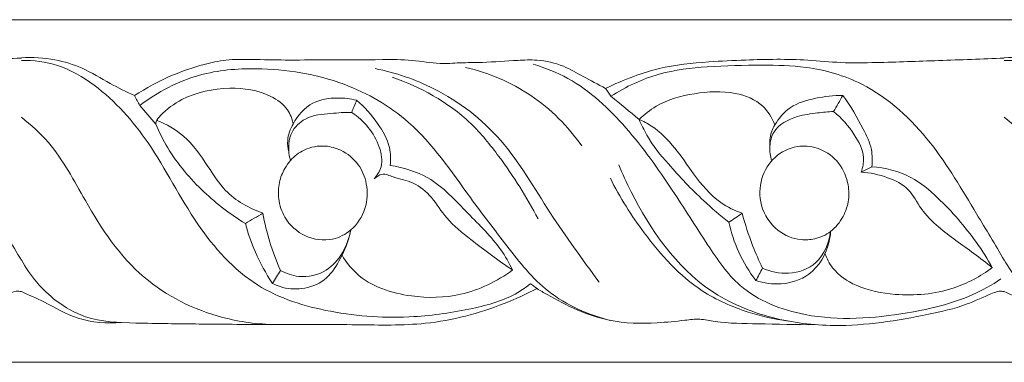
# Model space of a CAD drawing. Units: millimetres. Extents: x 5318 to 9318, y 3203 to 7203.
# Drawn here: x 7229 to 7301, y 5272 to 5297 of the extents above; entities that cross this region are included whole.
import ezdxf

# ---------------------------------------------------------------- set-up
doc = ezdxf.new("R2010")
doc.units = ezdxf.units.MM
doc.header["$MEASUREMENT"] = 0
doc.layers.get('0').update_dxf_attribs({"lineweight": 5})

msp = doc.modelspace()

# ---------------------------------------------------------------- linework, layer by layer
for p, q in [((7229.343, 5297.05, 9.806), (7179.624, 5297.05, 9.806)), ((7301.057, 5297.05, 9.806), (7229.343, 5297.05, 9.806)), ((7358.186, 5297.05, 9.806), (7301.057, 5297.05, 9.806)), ((7229.343, 5272.05, 9.806), (7179.624, 5272.05, 9.806)), ((7301.057, 5272.05, 9.806), (7229.343, 5272.05, 9.806)), ((7358.186, 5272.05, 9.806), (7301.057, 5272.05, 9.806))]:
    msp.add_line(p, q)
for points, knots in [([(7229.343, 5294.244, 9.806), (7227.745, 5294.182, 9.806), (7224.628, 5294.071, 9.806), (7220.659, 5293.931, 9.806), (7217.47, 5293.867, 9.806), (7214.308, 5294.21, 9.806), (7211.083, 5294.141, 9.806), (7207.467, 5293.977, 9.806), (7204.702, 5293.695, 9.806), (7202.206, 5292.907, 9.806), (7200.919, 5292.367, 9.806), (7200.249, 5292.038, 9.806)], [0, 0, 0, 0, 3.84673, 7.500636, 9.560756, 11.508894, 15.140326, 17.298635, 20.228857, 21.782568, 23.577781, 23.577781, 23.577781, 23.577781]), ([(7229.343, 5279.493, 9.806), (7228.685, 5280.634, 9.806), (7226.919, 5283.506, 9.806), (7224.134, 5288.327, 9.806), (7219.834, 5292.349, 9.806), (7215.237, 5293.693, 9.806), (7211.407, 5293.745, 9.806), (7207.829, 5293.687, 9.806), (7204.013, 5293.24, 9.806), (7201.735, 5292.161, 9.806), (7200.643, 5291.469, 9.806)], [0, 0, 0, 0, 3.163625, 8.09203, 13.380661, 16.787955, 19.346975, 22.574366, 25.408408, 28.515101, 28.515101, 28.515101, 28.515101]), ([(7237.593, 5291.508, 9.806), (7236.999, 5291.795, 9.806), (7235.698, 5292.412, 9.806), (7233.896, 5293.57, 9.806), (7231.679, 5294.22, 9.806), (7230.16, 5294.319, 9.806), (7229.343, 5294.271, 9.806)], [0, 0, 0, 0, 1.586306, 3.462173, 5.114469, 7.085395, 7.085395, 7.085395, 7.085395]), ([(7266.481, 5277.784, 9.806), (7266.186, 5277.55, 9.806), (7264.92, 5276.65, 9.806), (7261.987, 5275.842, 9.806), (7257.4, 5275.176, 9.806), (7252.019, 5275.509, 9.806), (7246.124, 5277.328, 9.806), (7241.804, 5282.209, 9.806), (7239.056, 5287.87, 9.806), (7235.522, 5291.892, 9.806), (7232.158, 5293.843, 9.806), (7230.23, 5294.091, 9.806), (7229.343, 5294.08, 9.806)], [0.481965, 0.481965, 0.481965, 0.481965, 1.387097, 4.192536, 7.648055, 12.544768, 17.079031, 22.058574, 27.618379, 32.235315, 34.662658, 36.798605, 36.798605, 36.798605, 36.798605]), ([(7237.593, 5291.508, 9.806), (7238.445, 5292.073, 9.806), (7240.094, 5292.968, 9.806), (7242.373, 5293.737, 9.806), (7244.347, 5294.172, 9.806), (7246.341, 5294.149, 9.806), (7248.712, 5294.091, 9.806), (7251.888, 5294.135, 9.806), (7254.968, 5294.12, 9.806), (7257.816, 5294.158, 9.806), (7259.683, 5293.789, 9.806), (7261.406, 5293.921, 9.806), (7263.294, 5293.919, 9.806), (7265.167, 5294.072, 9.806), (7267.152, 5294.155, 9.806), (7268.812, 5293.776, 9.806), (7270.389, 5292.86, 9.806), (7271.421, 5292.336, 9.806), (7271.963, 5292.038, 9.806)], [37.784459, 37.784459, 37.784459, 37.784459, 40.242356, 42.261917, 43.557629, 45.08125, 47.0352, 49.272521, 52.717763, 54.451389, 56.110116, 57.255457, 58.589804, 60.651776, 61.775725, 63.360537, 64.657058, 66.145074, 66.145074, 66.145074, 66.145074]), ([(7300.811, 5278.133, 9.806), (7300.145, 5277.694, 9.806), (7298.009, 5276.483, 9.806), (7293.163, 5275.377, 9.806), (7287.263, 5274.92, 9.806), (7281.838, 5277.009, 9.806), (7279.213, 5280.895, 9.806), (7276.712, 5284.882, 9.806), (7273.626, 5289.234, 9.806), (7270.163, 5292.509, 9.806), (7267.562, 5293.54, 9.806), (7266.687, 5293.801, 9.806)], [0, 0, 0, 0, 1.916291, 5.861842, 11.830264, 16.006972, 19.019421, 22.852119, 27.376961, 31.829637, 34.02687, 34.02687, 34.02687, 34.02687]), ([(7301.057, 5294.244, 9.806), (7299.459, 5294.182, 9.806), (7296.342, 5294.071, 9.806), (7292.373, 5293.931, 9.806), (7289.184, 5293.867, 9.806), (7286.022, 5294.21, 9.806), (7282.797, 5294.141, 9.806), (7279.181, 5293.977, 9.806), (7276.416, 5293.695, 9.806), (7273.92, 5292.907, 9.806), (7272.634, 5292.367, 9.806), (7271.963, 5292.038, 9.806)], [0, 0, 0, 0, 3.84673, 7.500636, 9.560756, 11.508894, 15.140326, 17.298635, 20.228857, 21.782568, 23.577781, 23.577781, 23.577781, 23.577781]), ([(7301.057, 5279.493, 9.806), (7300.399, 5280.634, 9.806), (7298.633, 5283.506, 9.806), (7295.848, 5288.327, 9.806), (7291.548, 5292.349, 9.806), (7286.951, 5293.693, 9.806), (7283.121, 5293.745, 9.806), (7279.544, 5293.687, 9.806), (7275.728, 5293.24, 9.806), (7273.449, 5292.161, 9.806), (7272.357, 5291.469, 9.806)], [0, 0, 0, 0, 3.163625, 8.09203, 13.380661, 16.787955, 19.346975, 22.574366, 25.408408, 28.515101, 28.515101, 28.515101, 28.515101]), ([(7309.307, 5291.508, 9.806), (7308.713, 5291.795, 9.806), (7307.412, 5292.412, 9.806), (7305.61, 5293.57, 9.806), (7303.393, 5294.22, 9.806), (7301.875, 5294.319, 9.806), (7301.057, 5294.271, 9.806)], [0, 0, 0, 0, 1.586306, 3.462173, 5.114469, 7.085395, 7.085395, 7.085395, 7.085395]), ([(7338.195, 5277.784, 9.806), (7337.9, 5277.55, 9.806), (7336.634, 5276.65, 9.806), (7333.701, 5275.842, 9.806), (7329.114, 5275.176, 9.806), (7323.733, 5275.509, 9.806), (7317.838, 5277.328, 9.806), (7313.518, 5282.209, 9.806), (7310.77, 5287.87, 9.806), (7307.236, 5291.892, 9.806), (7303.873, 5293.843, 9.806), (7301.945, 5294.091, 9.806), (7301.057, 5294.08, 9.806)], [0.481965, 0.481965, 0.481965, 0.481965, 1.387097, 4.192536, 7.648055, 12.544768, 17.079031, 22.058574, 27.618379, 32.235315, 34.662658, 36.798605, 36.798605, 36.798605, 36.798605]), ([(7272.337, 5275.1, 9.806), (7270.715, 5275.513, 9.806), (7267.675, 5276.822, 9.806), (7264.764, 5280.534, 9.806), (7261.545, 5284.739, 9.806), (7258.333, 5289.527, 9.806), (7252.678, 5292.816, 9.806), (7247.274, 5293.664, 9.806), (7242.043, 5293.238, 9.806), (7239.289, 5291.775, 9.806), (7237.992, 5290.789, 9.806)], [0, 0, 0, 0, 4.025124, 7.612111, 11.149577, 16.832752, 21.209288, 26.441306, 29.769438, 33.68675, 33.68675, 33.68675, 33.68675]), ([(7271.486, 5277.892, 9.806), (7270.292, 5279.572, 9.806), (7267.774, 5282.935, 9.806), (7264.698, 5288.45, 9.806), (7260.04, 5292.034, 9.806), (7256.63, 5293.184, 9.806), (7255.149, 5293.48, 9.806)], [0, 0, 0, 0, 4.951079, 10.100229, 15.019061, 18.652866, 18.652866, 18.652866, 18.652866]), ([(7270.229, 5287.839, 9.806), (7269.223, 5289.264, 9.806), (7266.721, 5291.808, 9.806), (7263.428, 5293.172, 9.806), (7261.744, 5293.568, 9.806)], [0, 0, 0, 0, 4.188247, 8.349997, 8.349997, 8.349997, 8.349997]), ([(7267.036, 5282.517, 9.806), (7266.225, 5284.11, 9.806), (7264.673, 5286.511, 9.806), (7262.177, 5289.647, 9.806), (7259.47, 5291.576, 9.806), (7257.437, 5292.505, 9.806), (7256.407, 5292.853, 9.806)], [0, 0, 0, 0, 4.293072, 6.843164, 9.573545, 12.188568, 12.188568, 12.188568, 12.188568]), ([(7239.149, 5289.42, 9.806), (7239.155, 5289.483, 9.806), (7239.196, 5289.727, 9.806), (7239.809, 5290.428, 9.806), (7241.452, 5291.627, 9.806), (7244.366, 5292.241, 9.806), (7247.145, 5291.842, 9.806), (7248.774, 5290.672, 9.806), (7249.101, 5289.8, 9.806), (7249.174, 5289.434, 9.806)], [0, 0, 0, 0, 0.152585, 0.582077, 2.151359, 5.022723, 7.472149, 8.721984, 9.617978, 9.617978, 9.617978, 9.617978]), ([(7284.316, 5289.37, 9.806), (7284.122, 5289.875, 9.806), (7283.43, 5291.029, 9.806), (7281.178, 5291.909, 9.806), (7278.453, 5291.752, 9.806), (7275.981, 5291.088, 9.806), (7274.788, 5290.137, 9.806), (7274.413, 5289.771, 9.806)], [1.27346, 1.27346, 1.27346, 1.27346, 2.57195, 4.348353, 6.739399, 9.093238, 10.351339, 10.351339, 10.351339, 10.351339]), ([(7289.274, 5291.514, 9.806), (7288.612, 5291.53, 9.806), (7287.299, 5291.366, 9.806), (7285.42, 5290.843, 9.806), (7284.598, 5289.854, 9.806), (7284.316, 5289.37, 9.806)], [14.110055, 14.110055, 14.110055, 14.110055, 15.703981, 17.298195, 18.641719, 18.641719, 18.641719, 18.641719]), ([(7291.392, 5286.32, 9.806), (7291.44, 5286.733, 9.806), (7291.437, 5287.714, 9.806), (7290.581, 5289.455, 9.806), (7289.852, 5290.755, 9.806), (7289.274, 5291.514, 9.806)], [9.528638, 9.528638, 9.528638, 9.528638, 10.527563, 11.818298, 14.110055, 14.110055, 14.110055, 14.110055]), ([(7249.174, 5289.434, 9.806), (7249.501, 5290.053, 9.806), (7250.432, 5291.144, 9.806), (7252.278, 5291.4, 9.806), (7253.353, 5291.286, 9.806), (7253.805, 5291.17, 9.806)], [1.680017, 1.680017, 1.680017, 1.680017, 3.360747, 4.834264, 5.956766, 5.956766, 5.956766, 5.956766]), ([(7256.258, 5286.416, 9.806), (7256.305, 5286.847, 9.806), (7256.281, 5287.966, 9.806), (7255.319, 5289.609, 9.806), (7254.39, 5290.683, 9.806), (7253.805, 5291.17, 9.806)], [9.6737, 9.6737, 9.6737, 9.6737, 10.714623, 12.281548, 14.112207, 14.112207, 14.112207, 14.112207]), ([(7253.443, 5290.28, 9.806), (7252.936, 5290.295, 9.806), (7251.808, 5290.201, 9.806), (7250.143, 5290.058, 9.806), (7248.947, 5288.896, 9.806), (7248.797, 5287.697, 9.806), (7248.903, 5287.022, 9.806), (7248.974, 5286.779, 9.806)], [25.821785, 25.821785, 25.821785, 25.821785, 27.040945, 28.566147, 29.698923, 30.726224, 31.333811, 31.333811, 31.333811, 31.333811]), ([(7255.071, 5285.427, 9.806), (7255.303, 5285.68, 9.806), (7255.77, 5286.42, 9.806), (7255.416, 5288.408, 9.806), (7254.349, 5289.698, 9.806), (7253.443, 5290.28, 9.806)], [21.260793, 21.260793, 21.260793, 21.260793, 22.084166, 23.232174, 25.821785, 25.821785, 25.821785, 25.821785]), ([(7284.087, 5286.758, 9.806), (7283.981, 5287.093, 9.806), (7283.891, 5287.805, 9.806), (7284.23, 5289.235, 9.806), (7285.782, 5290.034, 9.806), (7287.321, 5290.237, 9.806), (7288.21, 5290.328, 9.806), (7288.603, 5290.347, 9.806)], [0, 0, 0, 0, 0.844698, 1.695257, 3.35368, 4.548892, 5.493527, 5.493527, 5.493527, 5.493527]), ([(7288.603, 5290.347, 9.806), (7289.196, 5289.88, 9.806), (7290.062, 5288.843, 9.806), (7290.922, 5287.25, 9.806), (7290.731, 5286.264, 9.806), (7290.61, 5285.921, 9.806)], [5.493527, 5.493527, 5.493527, 5.493527, 7.310302, 8.736344, 9.609786, 9.609786, 9.609786, 9.609786]), ([(7247.902, 5274.808, 9.806), (7246.597, 5274.822, 9.806), (7243.154, 5275.277, 9.806), (7237.731, 5277.955, 9.806), (7234.246, 5283.211, 9.806), (7231.989, 5287.627, 9.806), (7230.05, 5289.373, 9.806), (7229.343, 5289.931, 9.806)], [0, 0, 0, 0, 3.139052, 8.296064, 13.928967, 17.94906, 20.115613, 20.115613, 20.115613, 20.115613]), ([(7245.686, 5282.181, 9.806), (7244.604, 5282.837, 9.806), (7242.487, 5284.465, 9.806), (7240.314, 5287.004, 9.806), (7239.4, 5288.827, 9.806), (7239.149, 5289.42, 9.806)], [27.769856, 27.769856, 27.769856, 27.769856, 30.813665, 34.144964, 35.6903, 35.6903, 35.6903, 35.6903]), ([(7239.226, 5289.706, 9.806), (7239.924, 5289.422, 9.806), (7241.452, 5288.566, 9.806), (7242.849, 5286.534, 9.806), (7244.315, 5284.205, 9.806), (7245.964, 5283.284, 9.806), (7246.966, 5282.934, 9.806)], [0, 0, 0, 0, 1.813796, 4.090752, 5.826549, 8.380706, 8.380706, 8.380706, 8.380706]), ([(7248.86, 5287.404, 9.806), (7248.789, 5287.671, 9.806), (7248.705, 5288.38, 9.806), (7248.952, 5289.074, 9.806), (7249.174, 5289.434, 9.806)], [0, 0, 0, 0, 0.663288, 1.680017, 1.680017, 1.680017, 1.680017]), ([(7274.413, 5289.771, 9.806), (7274.725, 5289.636, 9.806), (7275.727, 5289.113, 9.806), (7277.071, 5287.721, 9.806), (7278.461, 5285.642, 9.806), (7279.96, 5283.793, 9.806), (7281.386, 5283.115, 9.806), (7281.937, 5282.921, 9.806)], [10.351339, 10.351339, 10.351339, 10.351339, 11.168575, 13.050624, 14.89998, 17.219434, 18.622942, 18.622942, 18.622942, 18.622942]), ([(7274.413, 5289.771, 9.806), (7274.577, 5289.382, 9.806), (7275.153, 5288.211, 9.806), (7275.951, 5287.159, 9.806), (7276.563, 5286.528, 9.806)], [26.26803, 26.26803, 26.26803, 26.26803, 27.281917, 29.395392, 29.395392, 29.395392, 29.395392]), ([(7283.959, 5287.842, 9.806), (7283.937, 5288.04, 9.806), (7283.941, 5288.576, 9.806), (7284.141, 5289.089, 9.806), (7284.316, 5289.37, 9.806)], [0, 0, 0, 0, 0.477212, 1.27346, 1.27346, 1.27346, 1.27346]), ([(7319.616, 5274.808, 9.806), (7318.311, 5274.822, 9.806), (7314.868, 5275.277, 9.806), (7309.445, 5277.955, 9.806), (7305.96, 5283.211, 9.806), (7303.703, 5287.627, 9.806), (7301.765, 5289.373, 9.806), (7301.057, 5289.931, 9.806)], [0, 0, 0, 0, 3.139052, 8.296064, 13.928967, 17.94906, 20.115613, 20.115613, 20.115613, 20.115613]), ([(7248.974, 5286.779, 9.806), (7248.818, 5286.6, 9.806), (7248.478, 5286.101, 9.806), (7248.094, 5285.159, 9.806), (7248.055, 5283.896, 9.806), (7248.541, 5282.386, 9.806), (7249.97, 5281.096, 9.806), (7251.919, 5280.829, 9.806), (7253.57, 5281.681, 9.806), (7254.562, 5283.206, 9.806), (7254.645, 5285.002, 9.806), (7254.001, 5286.584, 9.806), (7252.835, 5287.541, 9.806), (7251.394, 5287.936, 9.806), (7250.024, 5287.684, 9.806), (7249.249, 5287.095, 9.806), (7248.974, 5286.779, 9.806)], [0, 0, 0, 0, 0.568814, 1.443574, 2.402334, 3.541584, 5.153205, 6.752942, 7.94501, 9.444481, 10.895412, 12.089158, 13.427537, 14.353464, 15.615353, 16.622594, 16.622594, 16.622594, 16.622594]), ([(7286.225, 5281.001, 9.806), (7285.625, 5281.059, 9.806), (7284.322, 5281.597, 9.806), (7283.149, 5283.378, 9.806), (7283.199, 5285.469, 9.806), (7284.205, 5287.134, 9.806), (7285.818, 5287.92, 9.806), (7287.517, 5287.766, 9.806), (7288.966, 5286.836, 9.806), (7289.684, 5285.351, 9.806), (7289.764, 5283.893, 9.806), (7289.34, 5282.617, 9.806), (7288.494, 5281.535, 9.806), (7287.324, 5281.023, 9.806), (7286.558, 5280.968, 9.806), (7286.225, 5281.001, 9.806)], [0, 0, 0, 0, 1.444441, 3.205758, 4.76951, 6.221144, 7.664725, 8.828167, 10.189688, 11.608548, 12.61218, 13.628611, 14.776509, 15.799666, 16.599979, 16.599979, 16.599979, 16.599979]), ([(7276.563, 5286.528, 9.806), (7277.36, 5285.584, 9.806), (7278.776, 5284.099, 9.806), (7280.331, 5282.767, 9.806), (7280.967, 5282.265, 9.806)], [29.395392, 29.395392, 29.395392, 29.395392, 32.36382, 34.310712, 34.310712, 34.310712, 34.310712]), ([(7229.343, 5277.205, 9.806), (7229.215, 5277.235, 9.806), (7228.915, 5277.265, 9.806), (7227.985, 5276.891, 9.806), (7226.362, 5276.115, 9.806), (7222.477, 5275.233, 9.806), (7217.725, 5274.475, 9.806), (7212.26, 5275.136, 9.806), (7206.364, 5277.576, 9.806), (7203.087, 5282.357, 9.806), (7201.484, 5285.8, 9.806), (7201.214, 5286.47, 9.806)], [0, 0, 0, 0, 0.313859, 0.702714, 2.372711, 4.656881, 10.227059, 13.861067, 17.785912, 25.210543, 26.944593, 26.944593, 26.944593, 26.944593]), ([(7265.184, 5278.792, 9.806), (7264.123, 5279.471, 9.806), (7262.518, 5280.719, 9.806), (7260.378, 5282.373, 9.806), (7259.382, 5284.083, 9.806), (7258.03, 5285.252, 9.806), (7256.692, 5285.432, 9.806), (7255.698, 5285.916, 9.806), (7255.227, 5285.586, 9.806), (7255.071, 5285.427, 9.806)], [11.064125, 11.064125, 11.064125, 11.064125, 14.091177, 15.976219, 17.459976, 18.82981, 20.044962, 20.726333, 21.260793, 21.260793, 21.260793, 21.260793]), ([(7265.184, 5278.792, 9.806), (7264.928, 5279.302, 9.806), (7264.053, 5280.85, 9.806), (7261.819, 5282.954, 9.806), (7259.465, 5285.6, 9.806), (7257.21, 5286.261, 9.806), (7256.258, 5286.416, 9.806)], [0, 0, 0, 0, 1.368909, 4.234317, 7.354077, 9.6737, 9.6737, 9.6737, 9.6737]), ([(7301.057, 5277.205, 9.806), (7300.93, 5277.235, 9.806), (7300.629, 5277.265, 9.806), (7299.699, 5276.891, 9.806), (7298.077, 5276.115, 9.806), (7294.191, 5275.233, 9.806), (7289.44, 5274.475, 9.806), (7283.974, 5275.136, 9.806), (7278.078, 5277.576, 9.806), (7274.801, 5282.357, 9.806), (7273.198, 5285.8, 9.806), (7272.928, 5286.47, 9.806)], [0, 0, 0, 0, 0.313859, 0.702714, 2.372711, 4.656881, 10.227059, 13.861067, 17.785912, 25.210543, 26.944593, 26.944593, 26.944593, 26.944593]), ([(7290.61, 5285.921, 9.806), (7291.267, 5285.894, 9.806), (7292.477, 5285.622, 9.806), (7294.17, 5284.798, 9.806), (7294.945, 5283.154, 9.806), (7296.57, 5281.576, 9.806), (7298.44, 5280.314, 9.806), (7299.734, 5279.304, 9.806), (7300.183, 5278.96, 9.806)], [9.609786, 9.609786, 9.609786, 9.609786, 11.191327, 12.58499, 13.92341, 15.397293, 17.982501, 19.342134, 19.342134, 19.342134, 19.342134]), ([(7300.183, 5278.96, 9.806), (7299.828, 5279.588, 9.806), (7298.669, 5281.421, 9.806), (7296.703, 5283.675, 9.806), (7294.199, 5285.804, 9.806), (7292.372, 5286.25, 9.806), (7291.392, 5286.32, 9.806)], [0, 0, 0, 0, 1.732442, 5.195935, 7.165309, 9.528638, 9.528638, 9.528638, 9.528638]), ([(7285.278, 5275.063, 9.806), (7284.29, 5275.19, 9.806), (7282.113, 5275.688, 9.806), (7278.197, 5277.417, 9.806), (7274.923, 5281.08, 9.806), (7273.005, 5284.075, 9.806), (7272.314, 5285.477, 9.806)], [0, 0, 0, 0, 2.395946, 5.349449, 10.138976, 13.891105, 13.891105, 13.891105, 13.891105]), ([(7246.966, 5282.934, 9.806), (7247.092, 5282.223, 9.806), (7247.432, 5280.799, 9.806), (7247.945, 5279.428, 9.806), (7248.245, 5278.753, 9.806)], [8.380706, 8.380706, 8.380706, 8.380706, 10.113776, 11.885632, 11.885632, 11.885632, 11.885632]), ([(7281.937, 5282.921, 9.806), (7282.142, 5282.123, 9.806), (7282.58, 5280.765, 9.806), (7283.155, 5279.463, 9.806), (7283.42, 5278.928, 9.806)], [18.622942, 18.622942, 18.622942, 18.622942, 20.601958, 22.036361, 22.036361, 22.036361, 22.036361]), ([(7247.655, 5277.808, 9.806), (7247.177, 5278.533, 9.806), (7246.406, 5279.95, 9.806), (7245.877, 5281.471, 9.806), (7245.686, 5282.181, 9.806)], [23.919369, 23.919369, 23.919369, 23.919369, 26.004172, 27.769856, 27.769856, 27.769856, 27.769856]), ([(7280.967, 5282.265, 9.806), (7281.128, 5281.522, 9.806), (7281.618, 5280.016, 9.806), (7282.438, 5278.658, 9.806), (7282.93, 5278.014, 9.806)], [34.310712, 34.310712, 34.310712, 34.310712, 36.135609, 38.081239, 38.081239, 38.081239, 38.081239]), ([(7253.375, 5281.71, 9.806), (7253.223, 5280.908, 9.806), (7252.701, 5279.605, 9.806), (7251.55, 5277.929, 9.806), (7249.875, 5277.309, 9.806), (7248.523, 5277.427, 9.806), (7247.838, 5277.714, 9.806), (7247.655, 5277.808, 9.806)], [17.407308, 17.407308, 17.407308, 17.407308, 19.365348, 20.742725, 22.143836, 23.42316, 23.919369, 23.919369, 23.919369, 23.919369]), ([(7248.245, 5278.753, 9.806), (7248.654, 5278.527, 9.806), (7249.773, 5278.144, 9.806), (7252.205, 5278.676, 9.806), (7253.159, 5280.583, 9.806), (7253.375, 5281.71, 9.806)], [11.885632, 11.885632, 11.885632, 11.885632, 13.009141, 14.653846, 17.407308, 17.407308, 17.407308, 17.407308]), ([(7282.93, 5278.014, 9.806), (7283.522, 5277.817, 9.806), (7284.875, 5277.637, 9.806), (7287.165, 5278.352, 9.806), (7288.192, 5280.184, 9.806), (7288.366, 5281.348, 9.806), (7288.383, 5281.594, 9.806)], [38.081239, 38.081239, 38.081239, 38.081239, 39.582518, 41.28907, 43.531294, 44.122854, 44.122854, 44.122854, 44.122854]), ([(7288.383, 5281.594, 9.806), (7288.274, 5280.767, 9.806), (7287.639, 5279.153, 9.806), (7285.385, 5278.355, 9.806), (7284.008, 5278.658, 9.806), (7283.42, 5278.928, 9.806)], [44.122854, 44.122854, 44.122854, 44.122854, 46.123962, 47.84062, 49.394324, 49.394324, 49.394324, 49.394324]), ([(7229.343, 5279.52, 9.806), (7229.969, 5278.372, 9.806), (7231.38, 5276.707, 9.806), (7234.351, 5275.009, 9.806), (7238.027, 5274.895, 9.806), (7242.607, 5274.837, 9.806), (7247.998, 5274.795, 9.806), (7253.485, 5274.824, 9.806), (7259.146, 5274.669, 9.806), (7263.581, 5275.852, 9.806), (7266.185, 5277.023, 9.806), (7266.965, 5277.427, 9.806)], [-31.856762, -31.856762, -31.856762, -31.856762, -28.716191, -26.780086, -23.801195, -20.088322, -15.676146, -10.86424, -6.865317, -2.110525, 0, 0, 0, 0]), ([(7252.745, 5279.865, 9.806), (7253.032, 5279.383, 9.806), (7254.27, 5277.742, 9.806), (7257.561, 5276.707, 9.806), (7261.627, 5276.772, 9.806), (7264.061, 5277.958, 9.806), (7265.184, 5278.792, 9.806)], [0, 0, 0, 0, 1.34829, 4.825374, 7.702931, 11.064125, 11.064125, 11.064125, 11.064125]), ([(7300.183, 5278.96, 9.806), (7299.317, 5278.321, 9.806), (7297.076, 5277.109, 9.806), (7293.527, 5276.817, 9.806), (7290.449, 5277.402, 9.806), (7288.625, 5278.605, 9.806), (7288.108, 5279.616, 9.806), (7287.974, 5279.987, 9.806)], [19.342134, 19.342134, 19.342134, 19.342134, 21.929161, 25.335223, 27.676025, 29.39463, 30.341399, 30.341399, 30.341399, 30.341399]), ([(7301.057, 5279.52, 9.806), (7301.684, 5278.372, 9.806), (7303.094, 5276.707, 9.806), (7306.066, 5275.009, 9.806), (7309.741, 5274.895, 9.806), (7314.321, 5274.837, 9.806), (7319.712, 5274.795, 9.806), (7325.199, 5274.824, 9.806), (7330.86, 5274.669, 9.806), (7335.295, 5275.852, 9.806), (7337.9, 5277.023, 9.806), (7338.679, 5277.427, 9.806)], [-31.856762, -31.856762, -31.856762, -31.856762, -28.716191, -26.780086, -23.801195, -20.088322, -15.676146, -10.86424, -6.865317, -2.110525, 0, 0, 0, 0]), ([(7236.629, 5274.95, 9.806), (7235.575, 5274.878, 9.806), (7233.523, 5275.008, 9.806), (7231.281, 5276.355, 9.806), (7229.888, 5276.965, 9.806), (7229.343, 5277.22, 9.806)], [0, 0, 0, 0, 2.53943, 4.754716, 6.203048, 6.203048, 6.203048, 6.203048]), ([(7287.29, 5274.798, 9.806), (7285.885, 5274.786, 9.806), (7283.442, 5274.88, 9.806), (7280.609, 5274.878, 9.806), (7278.855, 5275.251, 9.806), (7277.44, 5275.08, 9.806), (7275.257, 5274.851, 9.806), (7271.715, 5274.918, 9.806), (7268.863, 5276.313, 9.806), (7267.207, 5277.278, 9.806), (7266.965, 5277.427, 9.806)], [0, 0, 0, 0, 3.38047, 5.885719, 6.793273, 7.656977, 9.284589, 12.099038, 16.030818, 16.715273, 16.715273, 16.715273, 16.715273]), ([(7308.343, 5274.95, 9.806), (7307.29, 5274.878, 9.806), (7305.237, 5275.008, 9.806), (7302.996, 5276.355, 9.806), (7301.603, 5276.965, 9.806), (7301.057, 5277.22, 9.806)], [0, 0, 0, 0, 2.53943, 4.754716, 6.203048, 6.203048, 6.203048, 6.203048])]:
    msp.add_open_spline(points, degree=3, knots=knots)
for points in [[(7237.992, 5290.789, 9.806), (7237.859, 5291.028, 9.806), (7237.726, 5291.268, 9.806), (7237.593, 5291.508, 9.806)], [(7271.963, 5292.038, 9.806), (7272.095, 5291.849, 9.806), (7272.226, 5291.659, 9.806), (7272.357, 5291.469, 9.806)], [(7288.603, 5290.347, 9.806), (7288.826, 5290.736, 9.806), (7289.05, 5291.125, 9.806), (7289.274, 5291.514, 9.806)], [(7239.149, 5289.42, 9.806), (7238.764, 5289.876, 9.806), (7238.378, 5290.332, 9.806), (7237.992, 5290.789, 9.806)], [(7253.805, 5291.17, 9.806), (7253.684, 5290.873, 9.806), (7253.563, 5290.577, 9.806), (7253.443, 5290.28, 9.806)], [(7272.357, 5291.469, 9.806), (7273.042, 5290.903, 9.806), (7273.728, 5290.337, 9.806), (7274.413, 5289.771, 9.806)], [(7291.392, 5286.32, 9.806), (7291.131, 5286.187, 9.806), (7290.87, 5286.054, 9.806), (7290.61, 5285.921, 9.806)], [(7246.966, 5282.934, 9.806), (7246.54, 5282.683, 9.806), (7246.113, 5282.432, 9.806), (7245.686, 5282.181, 9.806)], [(7280.967, 5282.265, 9.806), (7281.29, 5282.484, 9.806), (7281.613, 5282.702, 9.806), (7281.937, 5282.921, 9.806)], [(7247.655, 5277.808, 9.806), (7247.851, 5278.123, 9.806), (7248.048, 5278.438, 9.806), (7248.245, 5278.753, 9.806)], [(7283.42, 5278.928, 9.806), (7283.257, 5278.623, 9.806), (7283.093, 5278.319, 9.806), (7282.93, 5278.014, 9.806)], [(7266.965, 5277.427, 9.806), (7266.803, 5277.546, 9.806), (7266.642, 5277.665, 9.806), (7266.481, 5277.784, 9.806)]]:
    msp.add_open_spline(points, degree=3)

doc.saveas('drawing.dxf')
